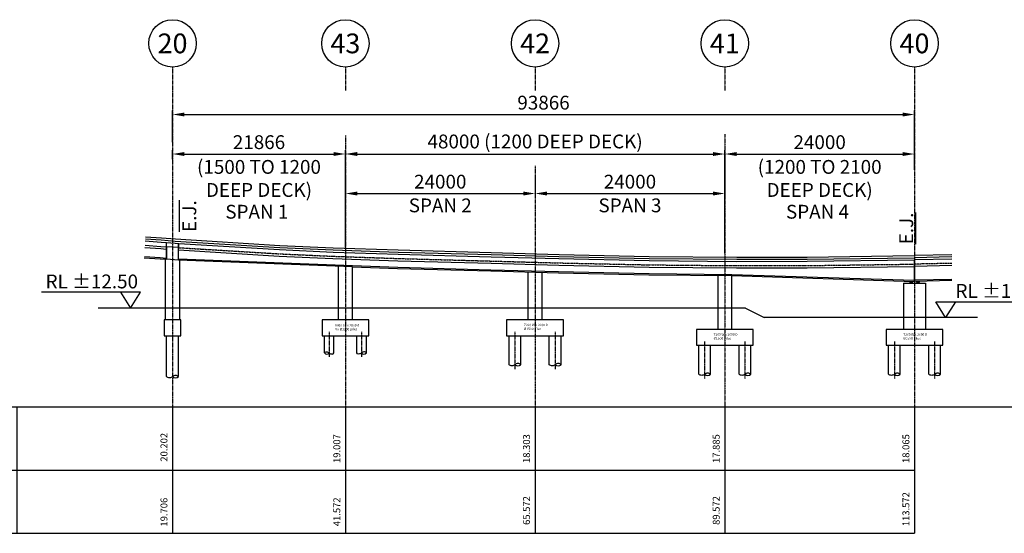
# Model space of a CAD drawing. Units: inches. Extents: x -398014 to 746807, y -1098171 to 0.
# Drawn here: x -72241 to 52327, y -883473 to -818473 of the extents above; entities that cross this region are included whole.
import ezdxf

# ---------------------------------------------------------------- set-up
doc = ezdxf.new("R2010")
doc.units = ezdxf.units.IN
doc.header["$LTSCALE"] = 4
doc.header["$MEASUREMENT"] = 0
doc.linetypes.add('45431-XR-Elevation Left$0$CENTERX2', pattern=[40, 25, -5, 5, -5])
doc.linetypes.add('45431-XR-Elevation Left$0$HIDDEN2', pattern=[4.7625, 3.175, -1.5875])
doc.layers.get('DEFPOINTS').update_dxf_attribs({"color": 250})
for name, color, linetype in [('45431-XR-Elevation Left$0$G-ANNO-SYMB', 7, 'Continuous'), ('45431-XR-Elevation Left$0$G-D-ANNO-CENT-018-CE3', 1, '45431-XR-Elevation Left$0$CENTERX2'), ('45431-XR-Elevation Left$0$G-D-ANNO-DIMS-025-CON', 7, 'Continuous'), ('45431-XR-Elevation Left$0$G-D-ANNO-GRID-035-CON', 2, 'Continuous'), ('45431-XR-Elevation Left$0$G-D-ANNO-TABL-025-CON', 7, 'Continuous'), ('45431-XR-Elevation Left$0$G-D-ANNO-TEXT-050-CON', 3, 'Continuous'), ('45431-XR-Elevation Left$0$Profile line', 255, 'Continuous'), ('45431-XR-Elevation Left$0$S-D-BEAR-SSTL-025-CON', 7, 'Continuous'), ('45431-XR-Elevation Left$0$S-D-DECK-CONC-025-HI4', 1, '45431-XR-Elevation Left$0$HIDDEN2'), ('45431-XR-Elevation Left$0$S-D-DECK-CONC-035-CON', 2, 'Continuous'), ('45431-XR-Elevation Left$0$S-D-DECK-CONC-050-CON', 3, 'Continuous'), ('45431-XR-Elevation Left$0$S-D-PAVE-CONC-035-CON', 2, 'Continuous'), ('45431-XR-Elevation Left$0$S-D-PCAP-CONC-035-CON', 2, 'Continuous'), ('45431-XR-Elevation Left$0$S-D-PIER-CONC-035-CON', 2, 'Continuous'), ('45431-XR-Elevation Left$0$S-D-PILE-CONC-035-CON', 2, 'Continuous'), ('45431-XR-Elevation Left$0$S-D-TRLG-STEL-010-CON', 8, 'Continuous')]:
    doc.layers.add(name, color=color, linetype=linetype)
doc.styles.add('45431-XR-Elevation Left$0$ISOCP', font='isocp.shx')
doc.styles.add('45431-XR-Elevation Left$0$ISOMONO', font='isomono.shx')
doc.dimstyles.new('45431-XR-Elevation Left$0$DIM500', dxfattribs={"dimscale": 500, "dimtxt": 3.5, "dimasz": 3, "dimexe": 1, "dimexo": 2, "dimgap": 1.25, "dimtad": 1, "dimdec": 0, "dimrnd": 1, "dimzin": 1, "dimdsep": 46, "dimtxsty": '45431-XR-Elevation Left$0$ISOCP', "dimcen": 3, "dimclrd": 1, "dimclre": 1, "dimclrt": 2, "dimadec": 3, "dimazin": 0, "dimtfac": 1, "dimtdec": 0, "dimtix": 1, "dimtmove": 2, "dimatfit": 0, "dimfxl": 1, "dimtolj": 1, "dimtzin": 0, "dimlwd": -1, "dimlwe": -1, "dimarcsym": 0})

# ---------------------------------------------------------------- blocks, each defined once
blk = doc.blocks.new('*T47')
at = {"layer": '45431-XR-Elevation Left$0$G-D-ANNO-TABL-025-CON', "color": 3, "linetype": 'ByBlock', "transparency": 16777216}
for p, q in [((0, 0), (116072, 0)), ((0, 0), (0, -16000)), ((116072, 0), (116072, -16000)), ((0, -16000), (116072, -16000))]:
    blk.add_line(p, q, dxfattribs=at)
at = {"layer": '45431-XR-Elevation Left$0$G-D-ANNO-TABL-025-CON', "color": 0, "linetype": 'ByBlock', "lineweight": -2, "transparency": 16777216}
for p, q in [((2500, 0), (2500, -16000)), ((22206, 0), (22206, -16000)), ((44072, 0), (44072, -16000)), ((68072, 0), (68072, -16000)), ((92072, 0), (92072, -16000)), ((0, -8000), (116072, -8000))]:
    blk.add_line(p, q, dxfattribs=at)
at = {"layer": '45431-XR-Elevation Left$0$G-D-ANNO-TABL-025-CON', "color": 7, "transparency": 16777216, "char_height": 875, "width": 7250, "attachment_point": 9, "rotation": 90, "style": '45431-XR-Elevation Left$0$ISOMONO'}
for s, insert in [('20.202', (21831, -3292)), ('19.007', (43697, -3458)), ('18.303', (67697, -3458)), ('17.885', (91697, -3458)), ('18.065', (115697, -3458)), ('0.000', (2125, -4125)), ('113.572', (115697, -10792)), ('0.000', (2125, -12125)), ('19.706', (21831, -11500)), ('41.572', (43697, -11458)), ('65.572', (67697, -11292)), ('89.572', (91697, -11292))]:
    blk.add_mtext(s, dxfattribs=dict(at, insert=insert))
blk = doc.blocks.new('*U18')
at = {"color": 7, "linetype": 'ByBlock'}
blk.add_lwpolyline([(-2.5, 4), (0, 0), (2.5, 4), (-22.5, 4)], dxfattribs=at)
at = {"color": 2, "linetype": 'ByBlock', "style": '45431-XR-Elevation Left$0$ISOCP'}
for tag, p in [('SecondLine', (-21.5, 10.65)), ('FirstLine', (-21.5, 5))]:
    blk.add_attdef(tag, p, '', height=3.5, dxfattribs=at)
blk = doc.blocks.new('*D50')
at = {"layer": '45431-XR-Elevation Left$0$G-D-ANNO-DIMS-025-CON', "color": 1, "transparency": 16777216}
for p, q in [((-52901, -833973), (-52901, -829973)), ((-51401, -830473), (39465, -830473)), ((40965, -837481), (40965, -829973))]:
    blk.add_line(p, q, dxfattribs=at)
for points in [[(-51401, -830223), (-51401, -830723), (-52901, -830473)], [(39465, -830223), (39465, -830723), (40965, -830473)]]:
    blk.add_solid(points, dxfattribs=at)
at = {"layer": 'DEFPOINTS', "color": 0, "transparency": 16777216}
for p in [(40965, -830473), (-52901, -834973), (40965, -838481)]:
    blk.add_point(p, dxfattribs=at)
at = {"layer": '45431-XR-Elevation Left$0$G-D-ANNO-DIMS-025-CON', "color": 2, "transparency": 16777216, "insert": (-5968, -828973), "char_height": 1750, "attachment_point": 5, "style": '45431-XR-Elevation Left$0$ISOCP'}
blk.add_mtext('\\A1;93866', dxfattribs=at)
blk = doc.blocks.new('*D51')
at = {"layer": '45431-XR-Elevation Left$0$G-D-ANNO-DIMS-025-CON', "color": 1, "transparency": 16777216}
for p, q in [((-52901, -836124), (-52901, -834973)), ((-51401, -835473), (-32535, -835473)), ((-31035, -836124), (-31035, -834973))]:
    blk.add_line(p, q, dxfattribs=at)
for points in [[(-51401, -835223), (-51401, -835723), (-52901, -835473)], [(-32535, -835223), (-32535, -835723), (-31035, -835473)]]:
    blk.add_solid(points, dxfattribs=at)
at = {"layer": 'DEFPOINTS', "color": 0, "transparency": 16777216}
for p in [(-31035, -835473), (-52901, -837124), (-31035, -837124)]:
    blk.add_point(p, dxfattribs=at)
at = {"layer": '45431-XR-Elevation Left$0$G-D-ANNO-DIMS-025-CON', "color": 2, "transparency": 16777216, "char_height": 1750, "attachment_point": 5, "style": '45431-XR-Elevation Left$0$ISOCP'}
for s, insert in [('\\A1;21866', (-41968, -833973)), ('\\A1;(1500 TO 1200 \\PDEEP DECK)', (-41968, -838563))]:
    blk.add_mtext(s, dxfattribs=dict(at, insert=insert))
blk = doc.blocks.new('*D52')
at = {"layer": '45431-XR-Elevation Left$0$G-D-ANNO-DIMS-025-CON', "color": 1, "transparency": 16777216}
for p, q in [((-31035, -838124), (-31035, -840973)), ((-7035, -838124), (-7035, -840973)), ((-29535, -840473), (-8535, -840473))]:
    blk.add_line(p, q, dxfattribs=at)
for points in [[(-29535, -840223), (-29535, -840723), (-31035, -840473)], [(-8535, -840223), (-8535, -840723), (-7035, -840473)]]:
    blk.add_solid(points, dxfattribs=at)
at = {"layer": 'DEFPOINTS', "color": 0, "transparency": 16777216}
for p in [(-31035, -837124), (-7035, -837124), (-7035, -840473)]:
    blk.add_point(p, dxfattribs=at)
at = {"layer": '45431-XR-Elevation Left$0$G-D-ANNO-DIMS-025-CON', "color": 2, "transparency": 16777216, "char_height": 1750, "attachment_point": 5, "style": '45431-XR-Elevation Left$0$ISOCP'}
for s, insert in [('\\A1;24000', (-19035, -838973)), ('\\A1;SPAN 2', (-19035, -841974))]:
    blk.add_mtext(s, dxfattribs=dict(at, insert=insert))
blk = doc.blocks.new('*D53')
at = {"layer": '45431-XR-Elevation Left$0$G-D-ANNO-DIMS-025-CON', "color": 1, "transparency": 16777216}
for p, q in [((16965, -835380), (16965, -840973)), ((-7035, -838124), (-7035, -840973)), ((-5535, -840473), (15465, -840473))]:
    blk.add_line(p, q, dxfattribs=at)
for points in [[(-5535, -840223), (-5535, -840723), (-7035, -840473)], [(15465, -840223), (15465, -840723), (16965, -840473)]]:
    blk.add_solid(points, dxfattribs=at)
at = {"layer": 'DEFPOINTS', "color": 0, "transparency": 16777216}
for p in [(16965, -834380), (-7035, -837124), (16965, -840473)]:
    blk.add_point(p, dxfattribs=at)
at = {"layer": '45431-XR-Elevation Left$0$G-D-ANNO-DIMS-025-CON', "color": 2, "transparency": 16777216, "char_height": 1750, "attachment_point": 5, "style": '45431-XR-Elevation Left$0$ISOCP'}
for s, insert in [('\\A1;24000', (4965, -838973)), ('\\A1;SPAN 3', (4965, -841973))]:
    blk.add_mtext(s, dxfattribs=dict(at, insert=insert))
blk = doc.blocks.new('*D54')
at = {"layer": '45431-XR-Elevation Left$0$G-D-ANNO-DIMS-025-CON', "color": 1, "transparency": 16777216}
for p, q in [((16965, -835380), (16965, -835973)), ((18465, -835473), (39465, -835473)), ((40965, -835380), (40965, -835973))]:
    blk.add_line(p, q, dxfattribs=at)
for points in [[(18465, -835223), (18465, -835723), (16965, -835473)], [(39465, -835223), (39465, -835723), (40965, -835473)]]:
    blk.add_solid(points, dxfattribs=at)
at = {"layer": 'DEFPOINTS', "color": 0, "transparency": 16777216}
for p in [(16965, -834380), (40965, -834380), (40965, -835473)]:
    blk.add_point(p, dxfattribs=at)
at = {"layer": '45431-XR-Elevation Left$0$G-D-ANNO-DIMS-025-CON', "color": 2, "transparency": 16777216, "char_height": 1750, "attachment_point": 5, "style": '45431-XR-Elevation Left$0$ISOCP'}
for s, insert in [('\\A1;24000', (28965, -833973)), ('\\A1;(1200 TO 2100 \\PDEEP DECK)', (28965, -838563))]:
    blk.add_mtext(s, dxfattribs=dict(at, insert=insert))
blk = doc.blocks.new('*U17')
at = {"color": 7, "linetype": 'ByBlock'}
blk.add_lwpolyline([(2.5, 4), (0, 0), (-2.5, 4), (22.5, 4)], dxfattribs=at)
at = {"color": 2, "linetype": 'ByBlock', "style": '45431-XR-Elevation Left$0$ISOCP'}
for tag, p in [('SecondLine', (2.5, 10.65)), ('FirstLine', (2.5, 5))]:
    blk.add_attdef(tag, p, '', height=3.5, dxfattribs=at)
blk = doc.blocks.new('*D67')
at = {"layer": '45431-XR-Elevation Left$0$G-D-ANNO-DIMS-025-CON', "color": 1, "transparency": 16777216}
for p, q in [((-31035, -847466), (-31035, -834973)), ((-29535, -835473), (15465, -835473)), ((16965, -848048), (16965, -834973))]:
    blk.add_line(p, q, dxfattribs=at)
for points in [[(-29535, -835223), (-29535, -835723), (-31035, -835473)], [(15465, -835223), (15465, -835723), (16965, -835473)]]:
    blk.add_solid(points, dxfattribs=at)
at = {"layer": 'DEFPOINTS', "color": 0, "transparency": 16777216}
for p in [(16965, -835473), (-31035, -848466), (16965, -849048)]:
    blk.add_point(p, dxfattribs=at)
at = {"layer": '45431-XR-Elevation Left$0$G-D-ANNO-DIMS-025-CON', "color": 2, "transparency": 16777216, "insert": (-7035, -833886), "char_height": 1750, "attachment_point": 5, "style": '45431-XR-Elevation Left$0$ISOCP', "bg_fill": 3, "box_fill_scale": 1.25, "bg_fill_color": 256, "bg_fill_true_color": 13158600, "bg_fill_transparency": 8720452}
blk.add_mtext('\\A1;48000 (1200 DEEP DECK)', dxfattribs=at)
blk = doc.blocks.new('45431-XR-Elevation Left$0$5900 sq x 2000')
at = {"layer": '45431-XR-Elevation Left$0$G-D-ANNO-CENT-018-CE3'}
for p, q in [((-2050, -1506), (-2050, -4706)), ((2050, -1506), (2050, -4706))]:
    blk.add_line(p, q, dxfattribs=at)
at = {"layer": '45431-XR-Elevation Left$0$S-D-PCAP-CONC-035-CON'}
blk.add_lwpolyline([(-2950, -2000), (2950, -2000), (2950, 0), (-2950, 0)], close=True, dxfattribs=at)
at = {"layer": '45431-XR-Elevation Left$0$S-D-PILE-CONC-035-CON'}
for p, q in [((-2650, -4166), (-2650, -2000)), ((-1450, -4166), (-1450, -2000)), ((1450, -4166), (1450, -2000)), ((2650, -4166), (2650, -2000))]:
    blk.add_line(p, q, dxfattribs=at)
for points in [[(-2650, -4166, -0.2876365), (-2425, -4016, -0.1925824), (-2050, -4166, 0.1925824), (-1675, -4316, 0.2876365), (-1450, -4166, 0.1925824)], [(2650, -4166, 0.2876365), (2425, -4016, 0.1925824), (2050, -4166, -0.1925824), (1675, -4316, -0.2876365), (1450, -4166, -0.1925824)]]:
    blk.add_lwpolyline(points, format="xyb", dxfattribs=at)
for centre in [(-2350, -3941), (2350, -3941)]:
    blk.add_arc(centre, 375, 216.8699, 323.1301, dxfattribs=at)
at = {"layer": 'DEFPOINTS', "insert": (-1334, -520), "char_height": 300, "width": 3971.33, "attachment_point": 1, "style": '45431-XR-Elevation Left$0$ISOCP'}
blk.add_mtext('{\\fArial|b0|i0|c0|p34;5900 sq x 2000 d\\P4 x %%C1200 piles}', dxfattribs=at)
blk = doc.blocks.new('45431-XR-Elevation Left$0$7200 W x 2000 D')
at = {"layer": '45431-XR-Elevation Left$0$G-D-ANNO-CENT-018-CE3'}
for p, q in [((-2550, -1506), (-2550, -6206)), ((2550, -1506), (2550, -6206))]:
    blk.add_line(p, q, dxfattribs=at)
at = {"layer": '45431-XR-Elevation Left$0$S-D-PCAP-CONC-035-CON'}
blk.add_lwpolyline([(-3600, -2000), (3600, -2000), (3600, 0), (-3600, 0)], close=True, dxfattribs=at)
at = {"layer": '45431-XR-Elevation Left$0$S-D-PILE-CONC-035-CON'}
for p, q in [((-3300, -5666), (-3300, -2000)), ((-1800, -5666), (-1800, -2000)), ((1800, -5666), (1800, -2000)), ((3300, -5666), (3300, -2000))]:
    blk.add_line(p, q, dxfattribs=at)
for points in [[(-1800, -5666, 0.1925824), (-2175, -5516, 0.1925824), (-2550, -5666, -0.1925824), (-2925, -5816, -0.1925824), (-3300, -5666, -0.1925824)], [(3300, -5666, 0.1925824), (2925, -5516, 0.1925824), (2550, -5666, -0.1925824), (2175, -5816, -0.1925824), (1800, -5666, -0.1925824)]]:
    blk.add_lwpolyline(points, format="xyb", dxfattribs=at)
for centre in [(-2175, -5272), (2925, -5272)]:
    blk.add_arc(centre, 544, 226.39718, 313.60282, dxfattribs=at)
at = {"layer": 'DEFPOINTS', "insert": (-1415, -485), "char_height": 300, "width": 3971.33, "attachment_point": 1, "style": '45431-XR-Elevation Left$0$ISOCP'}
blk.add_mtext('{\\fArial|b0|i0|c0|p34;7200 W x 2000 D\\P%%C1500 piles}', dxfattribs=at)

msp = doc.modelspace()

# ---------------------------------------------------------------- linework, layer by layer
at = {"layer": '45431-XR-Elevation Left$0$G-D-ANNO-CENT-018-CE3'}
for p, q in [((-52900.762, -824473.475), (-52900.762, -867473.475)), ((-31034.762, -824473.475), (-31034.762, -827473.475)), ((-7034.762, -824473.475), (-7034.762, -827473.475)), ((16965.238, -824473.475), (16965.238, -827473.475)), ((40965.238, -824473.475), (40965.238, -867473.475)), ((-31034.762, -833131.93), (-31034.762, -867473.475)), ((16965.238, -832940.557), (16965.238, -867473.475)), ((-7034.762, -836973.475), (-7034.762, -867473.475))]:
    msp.add_line(p, q, dxfattribs=at)
at = {"layer": '45431-XR-Elevation Left$0$G-D-ANNO-GRID-035-CON'}
for centre in [(-52900.762, -821473.475), (-31034.762, -821473.475), (-7034.762, -821473.475), (16965.238, -821473.475), (40965.238, -821473.475)]:
    msp.add_circle(centre, 3000, dxfattribs=at)
at = {"layer": '45431-XR-Elevation Left$0$Profile line'}
msp.add_lwpolyline([(-56386.762, -847017.775), (-54386.762, -847166.075), (-53650.762, -847219.621)], dxfattribs=at)
at = {"layer": '45431-XR-Elevation Left$0$S-D-BEAR-SSTL-025-CON'}
for p, q in [((40311.914, -851598.165), (40358.079, -851647.825)), ((40355.238, -851773.475), (40330.238, -851798.475)), ((40355.238, -851647.825), (40355.238, -851679.773)), ((40355.238, -851647.825), (40665.238, -851647.825)), ((40355.238, -851679.773), (40665.238, -851679.773)), ((40355.238, -851743.918), (40355.238, -851773.475)), ((40355.238, -851743.918), (40665.238, -851743.918)), ((40355.238, -851773.475), (40665.238, -851773.475)), ((40374.613, -851679.773), (40374.613, -851743.918)), ((40374.613, -851711.845), (40645.863, -851711.845)), ((40645.863, -851679.773), (40645.863, -851743.918)), ((40708.849, -851598.165), (40662.398, -851647.825)), ((40665.238, -851647.825), (40665.238, -851679.773)), ((40665.238, -851743.918), (40665.238, -851773.475)), ((40665.238, -851773.475), (40690.238, -851798.475))]:
    msp.add_line(p, q, dxfattribs=at)
at = {"layer": '45431-XR-Elevation Left$0$S-D-DECK-CONC-025-HI4'}
for points in [[(-52150.762, -847323.449), (-39386.762, -848103.675), (-32606.762, -848412.875), (-24386.762, -848692.075), (-12606.762, -849016.975), (-4034.762, -849253.375), (7393.238, -849498.575), (18465.238, -849602.475), (27393.238, -849590.475), (40965.238, -849408.475)], [(45670.349, -849311.126), (40965.238, -849408.475)]]:
    msp.add_lwpolyline(points, dxfattribs=at)
at = {"layer": '45431-XR-Elevation Left$0$S-D-DECK-CONC-035-CON'}
for p, q in [((-53650.762, -847219.621), (-53650.762, -846678.194)), ((-52150.762, -847323.449), (-52150.762, -846782.441)), ((-52100.762, -847326.505), (-52100.762, -846785.497)), ((-30129.069, -849602.67), (-52150.762, -848766.327)), ((-30134.762, -849752.562), (-52150.762, -848916.435)), ((40940.238, -848868.761), (40940.238, -851598.165)), ((-30134.762, -849602.476), (-24420.75, -849796.558)), ((-30134.762, -849752.562), (-24425.364, -849946.487)), ((-24425.364, -849946.487), (-12641.362, -850271.498)), ((-24420.75, -849796.558), (-12637.227, -850121.555)), ((-12641.362, -850271.498), (-4065.521, -850508.004)), ((-12637.227, -850121.555), (-4061.845, -850358.048)), ((-4065.521, -850508.004), (7373.889, -850753.448)), ((-4061.845, -850358.048), (7376.202, -850603.464)), ((7373.889, -850753.448), (17865.238, -850851.9)), ((7376.202, -850603.464), (17868.367, -850701.922)), ((17868.367, -850701.922), (40940.238, -851448.086)), ((17865.238, -850851.9), (40940.238, -851598.165))]:
    msp.add_line(p, q, dxfattribs=at)
for points in [[(-53650.762, -846678.194), (-52570.695, -846756.771), (-52150.762, -846782.441)], [(-52100.762, -846785.497), (-39357.986, -847564.426), (-32585.295, -847873.293), (-24370.152, -848152.328), (-12591.874, -848477.18), (-4021.526, -848713.534), (7401.564, -848958.629), (18467.409, -849062.471), (27389.255, -849050.48), (40940.238, -848868.761)], [(-52150.762, -847608.794), (-39396.62, -848388.417), (-32614.116, -848697.732), (-24392.452, -848976.988), (-12611.862, -849301.904), (-4039.296, -849538.32), (7390.386, -849783.556), (18464.495, -849887.476), (27394.603, -849875.473), (40940.238, -849693.827)]]:
    msp.add_lwpolyline(points, dxfattribs=at)
at = {"layer": '45431-XR-Elevation Left$0$S-D-DECK-CONC-050-CON'}
for p, q in [((-53650.762, -847219.621), (-53650.762, -848798.784)), ((-52150.762, -847323.449), (-53650.762, -847219.621)), ((-52150.762, -848916.435), (-52150.762, -847323.449)), ((-52150.762, -848896.641), (-53650.762, -848798.784))]:
    msp.add_line(p, q, dxfattribs=at)
at = {"layer": '45431-XR-Elevation Left$0$S-D-PAVE-CONC-035-CON'}
for p, q in [((19565.238, -854973.475), (-62314.29, -854973.475)), ((19565.238, -854973.475), (21965.238, -856173.475)), ((48938.813, -856173.475), (21965.238, -856173.475))]:
    msp.add_line(p, q, dxfattribs=at)
at = {"layer": '45431-XR-Elevation Left$0$S-D-PCAP-CONC-035-CON'}
msp.add_lwpolyline([(-53950.762, -858473.475), (-51850.762, -858473.475), (-51850.762, -856473.475), (-53950.762, -856473.475)], close=True, dxfattribs=at)
at = {"layer": '45431-XR-Elevation Left$0$S-D-PIER-CONC-035-CON'}
for p, q in [((-53800.762, -856473.475), (-53800.762, -848787.871)), ((-52000.762, -856473.475), (-52000.762, -848907.023)), ((-31934.762, -849684.202), (-31934.762, -856473.475)), ((-30134.762, -856473.475), (-30134.762, -849752.562)), ((-7934.762, -850401.297), (-7934.762, -856473.475)), ((-6134.762, -856473.475), (-6134.762, -850450.938)), ((16065.238, -850835.008), (16065.238, -857673.475)), ((17865.238, -857673.475), (17865.238, -850851.9)), ((39565.238, -851798.475), (39565.238, -857673.475)), ((39565.238, -851798.475), (42365.238, -851798.475)), ((42365.238, -851798.475), (42365.238, -857673.475))]:
    msp.add_line(p, q, dxfattribs=at)
at = {"layer": '45431-XR-Elevation Left$0$S-D-PILE-CONC-035-CON'}
for p, q in [((-53650.762, -863640.141), (-53650.762, -858473.475)), ((-52150.762, -863640.141), (-52150.762, -858473.475))]:
    msp.add_line(p, q, dxfattribs=at)
msp.add_lwpolyline([(-52150.762, -863640.141, 0.1925824036), (-52525.762, -863490.141, 0.1925824036), (-52900.762, -863640.141, -0.1925824036), (-53275.762, -863790.141, -0.1925824036), (-53650.762, -863640.141, -0.1925824036)], format="xyb", dxfattribs=at)
msp.add_arc((-52525.762, -863246.391), 543.75, 226.39718102, 313.60281898, dxfattribs=at)
at = {"layer": '45431-XR-Elevation Left$0$S-D-TRLG-STEL-010-CON'}
for p, q in [((-53700.762, -846674.556), (-53700.762, -848795.146)), ((40990.238, -851597.648), (40990.238, -848868.085)), ((45695.349, -851350.267), (40990.238, -851447.615)), ((41187.996, -851593.556), (41265.238, -851674.823)), ((41265.238, -851776.153), (41242.917, -851798.475)), ((41265.238, -851674.823), (41265.238, -851700.587)), ((41265.238, -851674.823), (41515.238, -851674.823)), ((41265.238, -851700.587), (41515.238, -851700.587)), ((41265.238, -851752.317), (41265.238, -851776.153)), ((41265.238, -851752.317), (41515.238, -851752.317)), ((41265.238, -851776.153), (41515.238, -851776.153)), ((41280.863, -851700.587), (41280.863, -851752.317)), ((41280.863, -851726.452), (41499.613, -851726.452)), ((41499.613, -851700.587), (41499.613, -851752.317)), ((41600.917, -851585.013), (41515.238, -851674.823)), ((41515.238, -851674.823), (41515.238, -851700.587)), ((41515.238, -851752.317), (41515.238, -851776.153)), ((41515.238, -851776.153), (41537.56, -851798.475))]:
    msp.add_line(p, q, dxfattribs=at)
for points in [[(-56346.83, -846479.253), (-54347.204, -846627.525), (-53700.762, -846674.556)], [(-56326.495, -846205.006), (-54327.059, -846353.264), (-52552.328, -846482.381), (-39343.331, -847289.808), (-32574.363, -847598.505), (-24361.693, -847877.456), (-12584.292, -848202.285), (-4014.786, -848438.616), (7405.804, -848683.657), (18468.515, -848787.47), (27387.226, -848775.482), (40940.238, -848593.737)], [(-56307.269, -845945.718), (-54308.013, -846093.963), (-52534.963, -846222.957), (-39329.476, -847030.17), (-32564.027, -847338.706), (-24353.696, -847617.578), (-12577.124, -847942.383), (-4008.414, -848178.693), (7409.813, -848423.683), (18469.56, -848527.468), (27385.309, -848515.484), (40940.238, -848333.713)], [(-56400.442, -847302.268), (-54400.314, -847450.578), (-53700.762, -847501.472)], [(45670.349, -848235.957), (40915.238, -848334.34)], [(-56474.685, -848590.54), (-54473.861, -848738.901), (-53700.762, -848795.146)], [(-56463.592, -848440.95), (-54462.872, -848589.304), (-53700.762, -848644.749)], [(45670.349, -848496.013), (40915.238, -848594.396)], [(45695.349, -848770.736), (40990.238, -848868.085)], [(45695.349, -849595.891), (40990.238, -849693.24)], [(45695.349, -851500.299), (40990.238, -851597.648)]]:
    msp.add_lwpolyline(points, dxfattribs=at)
at = {"layer": 'DEFPOINTS'}
msp.add_line((40965.238, -867473.475), (72689.167, -867473.475), dxfattribs=at)

# ---------------------------------------------------------------- block references
msp.add_blockref('*T47', (-75106.762, -867473.475))
at = {"layer": '45431-XR-Elevation Left$0$G-ANNO-SYMB', "xscale": 500, "yscale": 500, "zscale": 500}
for name, p, values in [('*U18', (-58217.329, -854973.475), {'FirstLine': 'RL %%p12.50'}), ('*U17', (44901.964, -856173.475), {'FirstLine': 'RL %%p11.30'})]:
    msp.add_blockref(name, p, dxfattribs=at).add_auto_attribs(values)
at = {"layer": '45431-XR-Elevation Left$0$S-D-PCAP-CONC-035-CON'}
for name, p in [('45431-XR-Elevation Left$0$5900 sq x 2000', (-31034.762, -856473.475)), ('45431-XR-Elevation Left$0$7200 W x 2000 D', (-7034.762, -856473.475)), ('45431-XR-Elevation Left$0$7200 W x 2000 D', (16965.238, -857673.475)), ('45431-XR-Elevation Left$0$7200 W x 2000 D', (40965.238, -857673.475))]:
    msp.add_blockref(name, p, dxfattribs=at)

# ---------------------------------------------------------------- texts
at = {"layer": '45431-XR-Elevation Left$0$G-D-ANNO-DIMS-025-CON', "color": 2, "char_height": 1750, "attachment_point": 5, "rotation": 90, "style": '45431-XR-Elevation Left$0$ISOCP'}
for s, insert in [('\\A1;{\\OE.J.}', (-50780.352, -843329.509)), ('\\A1;{\\LE.J.}', (39915.238, -844894.689))]:
    msp.add_mtext(s, dxfattribs=dict(at, insert=insert))
at = {"layer": '45431-XR-Elevation Left$0$G-D-ANNO-DIMS-025-CON', "color": 2, "char_height": 1750, "attachment_point": 5, "style": '45431-XR-Elevation Left$0$ISOCP'}
for s, insert in [('\\A1;SPAN 1', (-42242.091, -842778.359)), ('\\A1;SPAN 4', (28690.909, -842778.359))]:
    msp.add_mtext(s, dxfattribs=dict(at, insert=insert))
at = {"layer": '45431-XR-Elevation Left$0$G-D-ANNO-TEXT-050-CON', "char_height": 2500, "width": 1400, "attachment_point": 5, "style": '45431-XR-Elevation Left$0$ISOCP'}
for s, insert in [('{\\C3;20}', (-52900.762, -821473.475)), ('{\\C3;43}', (-31034.762, -821473.475)), ('{\\C3;42}', (-7034.762, -821473.475)), ('{\\C3;41}', (16965.238, -821473.475)), ('{\\C3;40}', (40965.238, -821473.475))]:
    msp.add_mtext(s, dxfattribs=dict(at, insert=insert))

# ---------------------------------------------------------------- dimensions: what is measured, and where the dimension line sits
at = {"layer": '45431-XR-Elevation Left$0$G-D-ANNO-DIMS-025-CON'}
dim = msp.add_linear_dim(base=(40965.238, -830473.475), p1=(-52900.762, -834973.475), p2=(40965.238, -838481.382), dimstyle='45431-XR-Elevation Left$0$DIM500', dxfattribs=at)
dim.commit()
dim.dimension.update_dxf_attribs({"geometry": '*D50', "text_midpoint": (-5967.762, -828973.475)})
for base, p1, p2, text, picture, middle in [((-31034.762, -835473.475), (-52900.762, -837123.666), (-31034.762, -837123.666), '<>\\X(1500 TO 1200 \\PDEEP DECK)', '*D51', (-41967.762, -835473.475)), ((40965.238, -835473.475), (16965.238, -834380.39), (40965.238, -834380.39), '<>\\X(1200 TO 2100 \\PDEEP DECK)', '*D54', (28965.238, -835473.475)), ((16965.238, -840473.475), (-7034.762, -837123.666), (16965.238, -834380.39), '<>\\XSPAN 3', '*D53', (4965.238, -840473.475)), ((-7034.762, -840473.475), (-31034.762, -837123.666), (-7034.762, -837123.666), '<>\\XSPAN 2', '*D52', (-19034.762, -840473.475))]:
    dim = msp.add_linear_dim(base=base, p1=p1, p2=p2, text=text, dimstyle='45431-XR-Elevation Left$0$DIM500', dxfattribs=at)
    dim.commit()
    dim.dimension.update_dxf_attribs({"geometry": picture, "text_midpoint": middle})

# ---------------------------------------------------------------- next in the draw order: dimensions: what is measured, and where the dimension line sits
dim = msp.add_linear_dim(base=(16965.238, -835473.475), p1=(-31034.762, -848466.269), p2=(16965.238, -849048.375), text='<> (1200 DEEP DECK)', dimstyle='45431-XR-Elevation Left$0$DIM500', override={"dimtfill": 1}, dxfattribs=at)
dim.commit()
dim.dimension.update_dxf_attribs({"geometry": '*D67', "text_midpoint": (-7034.762, -833885.975)})

doc.saveas('drawing.dxf')
